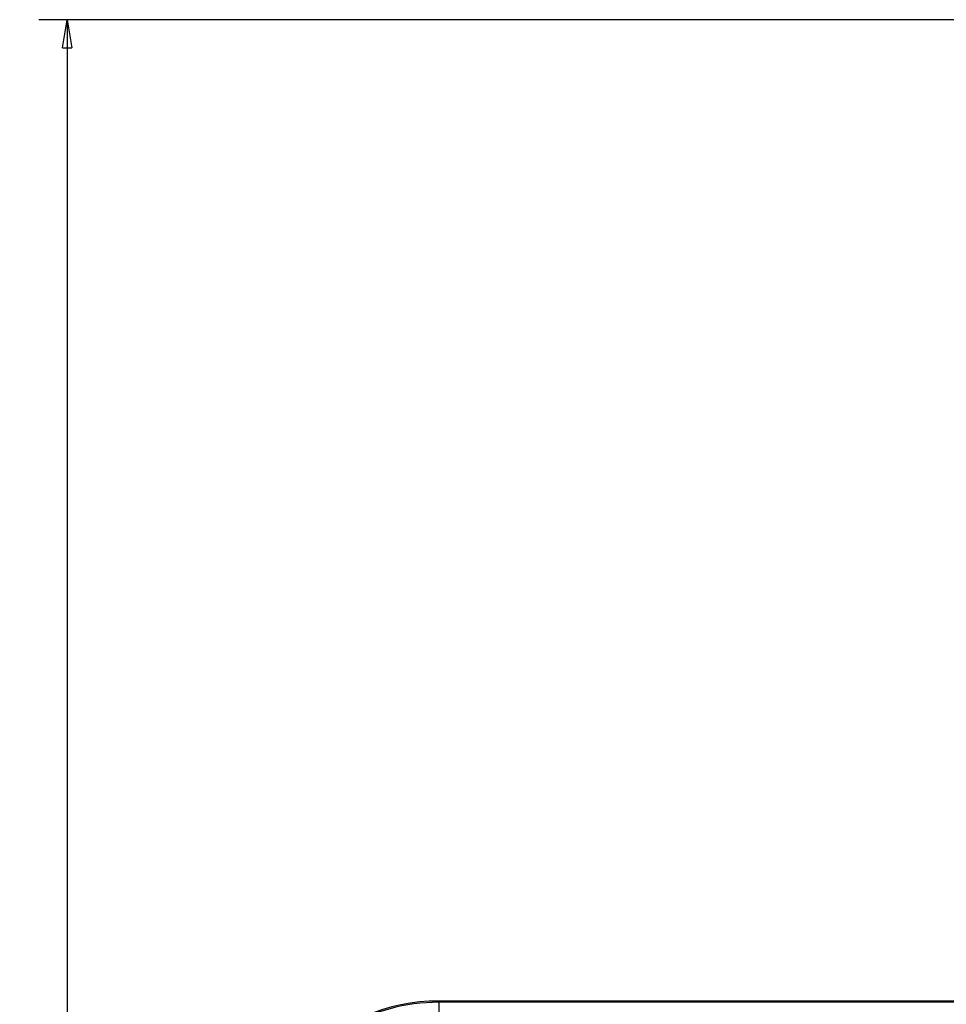
# Model space of a CAD drawing. Extents: x 47 to 841, y 0 to 556.
# Drawn here: x 47 to 146, y 196 to 301 of the extents above; entities that cross this region are included whole.
import ezdxf

# ---------------------------------------------------------------- set-up
doc = ezdxf.new("R2010")
doc.units = 0
doc.linetypes.add('HIDDENNEW0', pattern=[4.5, 1.5, -1.5, 1.5])
for name, color, linetype in [('5', 7, 'CONTINUOUS'), ('MUOTOVIIVAT', 40, 'HIDDENNEW0'), ('TANGVIIVATNONDEF', 3, 'HIDDENNEW0')]:
    doc.layers.add(name, color=color, linetype=linetype)
doc.styles.get("Standard").update_dxf_attribs({"font": 'monotxt.shx'})
doc.dimstyles.new('DSTYLE1', dxfattribs={"dimtxt": 3, "dimasz": 3, "dimexe": 3, "dimexo": 0, "dimgap": 2, "dimtad": 1, "dimrnd": 0.1, "dimzin": 3, "dimcen": 0.09, "dimazin": 3, "dimtp": 1, "dimtm": 1, "dimtfac": 1, "dimtofl": 0, "dimtmove": 0, "dimatfit": 3})

# ---------------------------------------------------------------- blocks, each defined once
blk = doc.blocks.new('_AH1')
at = {"color": 0, "linetype": 'CONTINUOUS'}
for p, q in [((-1, 0.166667), (0, 0)), ((-1, 0.166667), (-1, -0.166667)), ((0, 0), (-1, -0.166667)), ((0, 0), (-1, 0))]:
    blk.add_line(p, q, dxfattribs=at)
blk = doc.blocks.new('*D5048')
at = {"layer": '5', "color": 1, "linetype": 'CONTINUOUS'}
for p, q in [((197.62729, 301.251), (49.486923, 301.251)), ((52.486923, 301.251), (52.486923, 176.35099)), ((52.486923, 51.450977), (52.486923, 176.35099)), ((197.82729, 51.450977), (49.486923, 51.450977))]:
    blk.add_line(p, q, dxfattribs=at)
at = {"layer": '5', "color": 1, "xscale": 3, "yscale": 3, "zscale": 3}
for p, rotation in [((52.486923, 301.251), 90), ((52.486923, 51.450977), 270)]:
    blk.add_blockref('_AH1', p, dxfattribs=dict(at, rotation=rotation))
at = {"layer": '5', "color": 1, "linetype": 'CONTINUOUS'}
blk.add_text('249,8', height=3, rotation=90, dxfattribs=at).set_placement((50.485923, 168.85099))

msp = doc.modelspace()

# ---------------------------------------------------------------- linework, layer by layer
at = {"layer": 'MUOTOVIIVAT', "color": 40, "linetype": 'CONTINUOUS'}
msp.add_line((200.94546, 196.41514), (92.186878, 196.41514), dxfattribs=at)
msp.add_arc((92.186878, 176.35099), 20.06415, 90, 270, dxfattribs=at)
at = {"layer": 'TANGVIIVATNONDEF', "color": 3, "linetype": 'CONTINUOUS'}
for p, q in [((92.186878, 196.41514), (92.186878, 196.27847)), ((200.69675, 196.27849), (92.186879, 196.27849)), ((92.186879, 196.27849), (92.18688, 195.02128))]:
    msp.add_line(p, q, dxfattribs=at)
msp.add_arc((92.186878, 176.35099), 19.927503, 89.999995, 270, dxfattribs=at)

# ---------------------------------------------------------------- dimensions: what is measured, and where the dimension line sits
at = {"layer": '5', "color": 1, "linetype": 'CONTINUOUS'}
dim = msp.add_linear_dim(base=(52.486923, 51.450977), p1=(197.62729, 301.251), p2=(197.82729, 51.450977), angle=90, dimstyle='DSTYLE1', override={"dimblk": '_AH1', "dimsah": 0}, dxfattribs=at)
dim.commit()
dim.dimension.update_dxf_attribs({"geometry": '*D5048', "text_midpoint": (48.985923, 176.35099), "dimtype": 128})

doc.saveas('drawing.dxf')
